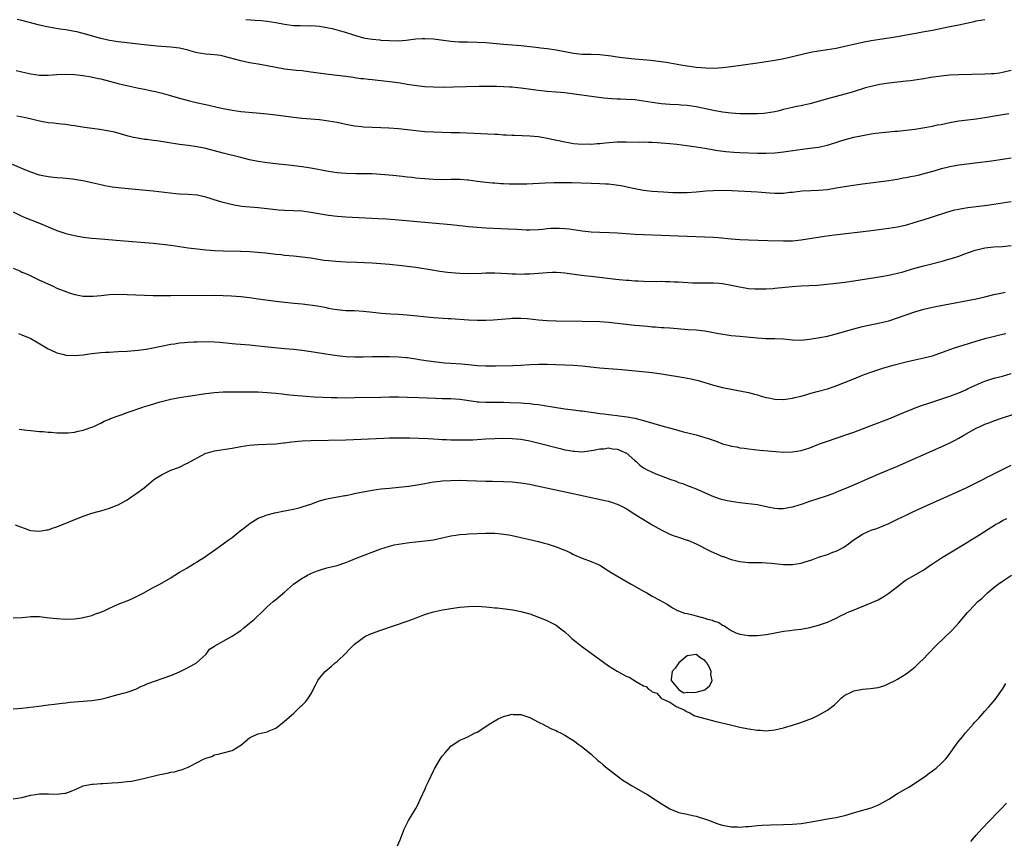
# Model space of a CAD drawing. Units: inches. Extents: x 2547000 to 2550000, y 1557000 to 1560000.
# Drawn here: x 2548334 to 2548559, y 1558002 to 1558190 of the extents above; entities that cross this region are included whole.
import ezdxf

# ---------------------------------------------------------------- set-up
doc = ezdxf.new("R2010")
doc.units = ezdxf.units.IN
doc.header["$MEASUREMENT"] = 0
doc.layers.add('LD25471557_10ft', color=53, linetype='Continuous')

msp = doc.modelspace()

# ---------------------------------------------------------------- linework, layer by layer
at = {"layer": 'LD25471557_10ft'}
for points, elevation in [([(2548561, 1558178.26), (2548559, 1558177.81), (2548558.3, 1558177.7), (2548557, 1558177.52), (2548556.52, 1558177.48), (2548555, 1558177.4), (2548549, 1558177.27), (2548547, 1558177.18), (2548545, 1558177), (2548542.66, 1558176.66), (2548541, 1558176.38), (2548539, 1558176.08), (2548537.95, 1558175.95), (2548537, 1558175.82), (2548533, 1558175.4), (2548531, 1558175.11), (2548529.27, 1558174.73), (2548529, 1558174.65), (2548527.71, 1558174.29), (2548524.65, 1558173.35), (2548523, 1558172.86), (2548519, 1558171.83), (2548515, 1558170.66), (2548513.64, 1558170.36), (2548513, 1558170.21), (2548511.97, 1558170.03), (2548511, 1558169.84), (2548509, 1558169.37), (2548507.64, 1558169), (2548507, 1558168.84), (2548505, 1558168.5), (2548504.48, 1558168.48), (2548503, 1558168.37), (2548502.39, 1558168.39), (2548501, 1558168.37), (2548500.4, 1558168.4), (2548499, 1558168.41), (2548497, 1558168.53), (2548495, 1558168.79), (2548493, 1558169.16), (2548489, 1558169.96), (2548487, 1558170.27), (2548485.63, 1558170.37), (2548485, 1558170.43), (2548483, 1558170.51), (2548481, 1558170.67), (2548479, 1558170.96), (2548477, 1558171.3), (2548475, 1558171.55), (2548473, 1558171.67), (2548471.7, 1558171.7), (2548471, 1558171.74), (2548469.79, 1558171.79), (2548467.96, 1558171.96), (2548466.18, 1558172.18), (2548459, 1558173.16), (2548457, 1558173.36), (2548455, 1558173.49), (2548453.63, 1558173.63), (2548453, 1558173.67), (2548449, 1558174.23), (2548447, 1558174.43), (2548446.45, 1558174.45), (2548445, 1558174.55), (2548443.39, 1558174.61), (2548441.38, 1558174.62), (2548439.41, 1558174.59), (2548433.56, 1558174.44), (2548431.59, 1558174.41), (2548429, 1558174.44), (2548427, 1558174.56), (2548425.23, 1558174.77), (2548423, 1558175.11), (2548421.38, 1558175.38), (2548419.63, 1558175.63), (2548417, 1558175.93), (2548415, 1558176.13), (2548414.2, 1558176.2), (2548413, 1558176.35), (2548412.39, 1558176.39), (2548411, 1558176.62), (2548410.64, 1558176.64), (2548409, 1558176.9), (2548405, 1558177.39), (2548401, 1558177.92), (2548399, 1558178.16), (2548397.72, 1558178.28), (2548395, 1558178.58), (2548393, 1558178.92), (2548391, 1558179.33), (2548389, 1558179.71), (2548387, 1558180.06), (2548385, 1558180.47), (2548381, 1558181.58), (2548380.33, 1558181.67), (2548379, 1558181.87), (2548378.09, 1558181.91), (2548377, 1558182), (2548375, 1558182.32), (2548374.45, 1558182.45), (2548373, 1558182.92), (2548371, 1558183.36), (2548369, 1558183.58), (2548365.84, 1558183.84), (2548362.21, 1558184.21), (2548359, 1558184.58), (2548357, 1558184.83), (2548355, 1558185.15), (2548353, 1558185.6), (2548349, 1558186.72), (2548347.57, 1558187.07), (2548347, 1558187.21), (2548345, 1558187.56), (2548343.71, 1558187.71), (2548341.98, 1558187.98), (2548340.31, 1558188.31), (2548338.72, 1558188.72), (2548336.74, 1558189.26), (2548335, 1558189.7), (2548333.94, 1558189.94)], 7900), ([(2548386.11, 1558189.89), (2548388.27, 1558189.73), (2548389.69, 1558189.69), (2548391, 1558189.56), (2548393, 1558189.24), (2548395, 1558188.84), (2548397, 1558188.58), (2548398.53, 1558188.53), (2548400.51, 1558188.51), (2548401, 1558188.52), (2548403, 1558188.37), (2548405, 1558188.05), (2548405.86, 1558187.86), (2548407.44, 1558187.44), (2548408.62, 1558187.07), (2548411, 1558186.33), (2548413, 1558185.75), (2548414.5, 1558185.5), (2548415, 1558185.39), (2548416.75, 1558185.25), (2548417, 1558185.21), (2548419, 1558185.1), (2548420.92, 1558185.08), (2548422.78, 1558185.22), (2548425, 1558185.49), (2548426.43, 1558185.57), (2548427, 1558185.58), (2548429, 1558185.47), (2548433, 1558184.98), (2548434.84, 1558184.84), (2548436.79, 1558184.79), (2548439, 1558184.75), (2548441, 1558184.64), (2548445, 1558184.28), (2548449, 1558183.99), (2548451, 1558183.79), (2548451.69, 1558183.69), (2548453, 1558183.55), (2548453.47, 1558183.47), (2548455, 1558183.3), (2548457.02, 1558182.98), (2548461, 1558182.22), (2548463, 1558182.02), (2548465, 1558181.99), (2548467, 1558181.93), (2548469, 1558181.72), (2548469.64, 1558181.64), (2548471, 1558181.43), (2548472.81, 1558181.19), (2548475, 1558180.96), (2548478.63, 1558180.63), (2548480.42, 1558180.42), (2548482.15, 1558180.15), (2548483.84, 1558179.84), (2548485.54, 1558179.54), (2548487, 1558179.33), (2548489, 1558179.07), (2548491.14, 1558178.86), (2548493.18, 1558178.82), (2548495.05, 1558178.95), (2548497, 1558179.19), (2548503, 1558180.03), (2548505, 1558180.32), (2548507, 1558180.65), (2548509.03, 1558181.03), (2548511, 1558181.47), (2548513.84, 1558182.16), (2548515.49, 1558182.51), (2548517, 1558182.78), (2548519, 1558183.06), (2548521, 1558183.37), (2548523, 1558183.81), (2548525, 1558184.31), (2548527, 1558184.75), (2548529, 1558185.12), (2548531, 1558185.45), (2548535, 1558186.05), (2548537, 1558186.38), (2548539.22, 1558186.78), (2548540.75, 1558187.07), (2548543, 1558187.5), (2548547, 1558188.3), (2548549, 1558188.71), (2548552.51, 1558189.49), (2548553, 1558189.59), (2548555, 1558189.89)], 7890), ([(2548333.71, 1558178.29), (2548335, 1558177.95), (2548337, 1558177.51), (2548339, 1558177.24), (2548341, 1558177.22), (2548343, 1558177.35), (2548345, 1558177.44), (2548347, 1558177.35), (2548348.89, 1558177.11), (2548350.8, 1558176.8), (2548352.48, 1558176.48), (2548353, 1558176.37), (2548357, 1558175.31), (2548358.28, 1558175), (2548361.73, 1558174.27), (2548363, 1558174.01), (2548364.27, 1558173.73), (2548365.5, 1558173.5), (2548367, 1558173.11), (2548368.65, 1558172.65), (2548371, 1558171.94), (2548373, 1558171.42), (2548374.78, 1558171), (2548377, 1558170.51), (2548380.25, 1558169.75), (2548381, 1558169.59), (2548383, 1558169.19), (2548385, 1558168.92), (2548388.6, 1558168.6), (2548391, 1558168.35), (2548393, 1558168.12), (2548397, 1558167.61), (2548399, 1558167.41), (2548403, 1558167.05), (2548405, 1558166.8), (2548407, 1558166.46), (2548409, 1558166.04), (2548411, 1558165.65), (2548412.55, 1558165.45), (2548413, 1558165.4), (2548415, 1558165.32), (2548417, 1558165.28), (2548418.82, 1558165.18), (2548421, 1558165), (2548423, 1558164.82), (2548427, 1558164.38), (2548429, 1558164.25), (2548433, 1558164.15), (2548435, 1558164.09), (2548443, 1558163.72), (2548443.7, 1558163.7), (2548445, 1558163.62), (2548445.62, 1558163.62), (2548447, 1558163.54), (2548447.54, 1558163.54), (2548451, 1558163.36), (2548453, 1558163.17), (2548455, 1558162.83), (2548459, 1558161.96), (2548460.26, 1558161.74), (2548461, 1558161.63), (2548463, 1558161.48), (2548464.51, 1558161.49), (2548465, 1558161.48), (2548466.4, 1558161.6), (2548467, 1558161.62), (2548468.24, 1558161.76), (2548470.09, 1558161.91), (2548471, 1558161.96), (2548472.01, 1558161.99), (2548473, 1558162), (2548476.06, 1558161.94), (2548477, 1558161.95), (2548478.1, 1558161.9), (2548479, 1558161.91), (2548480.18, 1558161.82), (2548481, 1558161.79), (2548483, 1558161.6), (2548484.57, 1558161.43), (2548486.88, 1558161.12), (2548489, 1558160.82), (2548491, 1558160.51), (2548494, 1558160), (2548495.77, 1558159.77), (2548497.62, 1558159.62), (2548499, 1558159.54), (2548503, 1558159.41), (2548505, 1558159.39), (2548507, 1558159.47), (2548509, 1558159.69), (2548512.17, 1558160.17), (2548514.47, 1558160.47), (2548515, 1558160.52), (2548517, 1558160.77), (2548519, 1558161.24), (2548521.83, 1558162.17), (2548523.37, 1558162.63), (2548525, 1558163.03), (2548527, 1558163.44), (2548529, 1558163.81), (2548529.95, 1558163.95), (2548532.22, 1558164.22), (2548533, 1558164.27), (2548534.4, 1558164.4), (2548535, 1558164.44), (2548537, 1558164.63), (2548539, 1558164.87), (2548540.82, 1558165.18), (2548541.22, 1558165.22), (2548543, 1558165.58), (2548544.16, 1558165.84), (2548545, 1558165.98), (2548547, 1558166.39), (2548549, 1558166.76), (2548551, 1558167.04), (2548553, 1558167.27), (2548555, 1558167.55), (2548558.06, 1558168.06), (2548559, 1558168.23), (2548560.44, 1558168.44)], 7910), ([(2548561, 1558158.26), (2548556.45, 1558157.55), (2548549, 1558156.63), (2548547, 1558156.3), (2548546.04, 1558156.04), (2548545, 1558155.83), (2548543.3, 1558155.3), (2548543, 1558155.22), (2548541, 1558154.64), (2548539.67, 1558154.33), (2548539, 1558154.16), (2548538.01, 1558153.99), (2548537, 1558153.76), (2548536.33, 1558153.67), (2548535, 1558153.41), (2548533, 1558153.1), (2548527, 1558152.34), (2548523.89, 1558151.89), (2548521.49, 1558151.49), (2548521, 1558151.39), (2548519, 1558151.06), (2548517, 1558150.87), (2548515.18, 1558150.82), (2548513.27, 1558150.73), (2548511, 1558150.44), (2548510.38, 1558150.38), (2548509, 1558150.2), (2548507.83, 1558150.17), (2548507, 1558150.18), (2548505.75, 1558150.25), (2548503, 1558150.46), (2548497.19, 1558150.81), (2548495, 1558150.87), (2548493, 1558150.82), (2548491.31, 1558150.69), (2548489, 1558150.48), (2548487, 1558150.34), (2548486.35, 1558150.35), (2548485, 1558150.31), (2548483.66, 1558150.34), (2548481.54, 1558150.46), (2548479, 1558150.66), (2548477, 1558150.89), (2548475, 1558151.25), (2548473.57, 1558151.57), (2548471.91, 1558151.91), (2548470.17, 1558152.17), (2548469, 1558152.28), (2548468.32, 1558152.32), (2548467, 1558152.4), (2548465, 1558152.47), (2548460.61, 1558152.61), (2548458.63, 1558152.63), (2548456.61, 1558152.61), (2548454.53, 1558152.53), (2548450.34, 1558152.34), (2548449, 1558152.3), (2548448.28, 1558152.28), (2548446.3, 1558152.3), (2548445, 1558152.38), (2548444.39, 1558152.39), (2548443, 1558152.51), (2548442.53, 1558152.54), (2548441, 1558152.67), (2548439, 1558152.9), (2548437, 1558153.2), (2548436.8, 1558153.2), (2548435, 1558153.37), (2548434.64, 1558153.36), (2548433, 1558153.38), (2548431, 1558153.34), (2548429, 1558153.39), (2548427, 1558153.52), (2548425, 1558153.72), (2548424.17, 1558153.83), (2548423, 1558153.94), (2548421.92, 1558154.08), (2548419.69, 1558154.31), (2548417, 1558154.54), (2548415, 1558154.66), (2548413, 1558154.7), (2548411.3, 1558154.7), (2548409, 1558154.75), (2548407, 1558154.9), (2548405, 1558155.19), (2548401, 1558155.94), (2548399, 1558156.26), (2548396.56, 1558156.56), (2548393, 1558156.95), (2548391, 1558157.19), (2548389, 1558157.49), (2548387, 1558157.88), (2548385, 1558158.37), (2548381, 1558159.38), (2548377, 1558160.47), (2548375, 1558160.85), (2548373, 1558161.11), (2548371, 1558161.4), (2548368.15, 1558161.85), (2548365.81, 1558162.19), (2548365, 1558162.28), (2548363.5, 1558162.5), (2548363, 1558162.55), (2548361, 1558162.89), (2548360.51, 1558163), (2548359.3, 1558163.3), (2548357.74, 1558163.74), (2548357, 1558163.93), (2548356.16, 1558164.16), (2548354.51, 1558164.51), (2548352.8, 1558164.8), (2548349.26, 1558165.26), (2548347, 1558165.64), (2548346.27, 1558165.73), (2548345, 1558165.94), (2548343.98, 1558166.02), (2548342.23, 1558166.23), (2548341, 1558166.35), (2548339, 1558166.74), (2548337.18, 1558167.18), (2548335.53, 1558167.53), (2548333.83, 1558167.83)], 7920), ([(2548561, 1558148.29), (2548559, 1558147.95), (2548557, 1558147.66), (2548555.46, 1558147.46), (2548551.07, 1558146.93), (2548549.36, 1558146.64), (2548547.73, 1558146.27), (2548546.18, 1558145.82), (2548542.73, 1558144.73), (2548541, 1558144.2), (2548539, 1558143.55), (2548537.05, 1558142.95), (2548535.42, 1558142.58), (2548535, 1558142.49), (2548533, 1558142.18), (2548528.44, 1558141.56), (2548520.65, 1558140.65), (2548518.33, 1558140.33), (2548513, 1558139.5), (2548511, 1558139.3), (2548509, 1558139.27), (2548505.4, 1558139.4), (2548501, 1558139.53), (2548499, 1558139.63), (2548497, 1558139.76), (2548494.03, 1558140.03), (2548493, 1558140.14), (2548491, 1558140.25), (2548487, 1558140.35), (2548483, 1558140.54), (2548481, 1558140.62), (2548477, 1558140.74), (2548475, 1558140.82), (2548473, 1558140.95), (2548471, 1558141.1), (2548469.2, 1558141.2), (2548467, 1558141.25), (2548465, 1558141.35), (2548463, 1558141.59), (2548461, 1558141.89), (2548459.99, 1558142.01), (2548459, 1558142.12), (2548457.82, 1558142.18), (2548457, 1558142.19), (2548455.84, 1558142.16), (2548455, 1558142.1), (2548453.99, 1558141.99), (2548453, 1558141.92), (2548451, 1558141.83), (2548450.16, 1558141.84), (2548448.07, 1558141.93), (2548446.07, 1558142.07), (2548441, 1558142.28), (2548439, 1558142.4), (2548437, 1558142.58), (2548435, 1558142.8), (2548433.01, 1558143.01), (2548420.17, 1558144.17), (2548418.3, 1558144.3), (2548416.41, 1558144.41), (2548409, 1558144.75), (2548407, 1558144.91), (2548405, 1558145.18), (2548401, 1558145.87), (2548399.99, 1558146.01), (2548399, 1558146.13), (2548397, 1558146.23), (2548395, 1558146.29), (2548393.6, 1558146.4), (2548393, 1558146.46), (2548391, 1558146.7), (2548389, 1558146.92), (2548387.07, 1558147.07), (2548385.24, 1558147.24), (2548383.5, 1558147.5), (2548381.87, 1558147.87), (2548380.32, 1558148.32), (2548378.26, 1558149), (2548377, 1558149.36), (2548375, 1558149.77), (2548373, 1558149.95), (2548371, 1558150.07), (2548370.14, 1558150.14), (2548367.56, 1558150.44), (2548365, 1558150.71), (2548359.23, 1558151.23), (2548357, 1558151.46), (2548355.64, 1558151.64), (2548353.95, 1558151.95), (2548353, 1558152.18), (2548352.3, 1558152.3), (2548351, 1558152.64), (2548350.67, 1558152.67), (2548348.94, 1558153.06), (2548346.56, 1558153.44), (2548345, 1558153.62), (2548344.34, 1558153.66), (2548343, 1558153.78), (2548342.17, 1558153.83), (2548341, 1558153.98), (2548339.8, 1558154.2), (2548339, 1558154.41), (2548337, 1558155.04), (2548335, 1558155.86), (2548332.84, 1558156.84)], 7930), ([(2548333, 1558145.99), (2548335, 1558145.02), (2548336.42, 1558144.42), (2548337, 1558144.16), (2548337.85, 1558143.85), (2548339.96, 1558143), (2548341, 1558142.57), (2548342.09, 1558142.09), (2548343, 1558141.75), (2548345, 1558141.08), (2548347, 1558140.56), (2548349, 1558140.21), (2548351, 1558140.02), (2548353, 1558139.87), (2548357.47, 1558139.47), (2548365, 1558138.83), (2548367, 1558138.62), (2548369, 1558138.37), (2548373, 1558137.8), (2548375, 1558137.54), (2548377, 1558137.32), (2548379, 1558137.16), (2548381, 1558137.09), (2548385, 1558137.02), (2548387, 1558136.92), (2548388.78, 1558136.78), (2548390.62, 1558136.62), (2548392.44, 1558136.44), (2548393, 1558136.37), (2548394.24, 1558136.24), (2548395, 1558136.14), (2548397, 1558135.95), (2548399, 1558135.74), (2548401, 1558135.46), (2548403.13, 1558135.13), (2548404.07, 1558135), (2548405, 1558134.88), (2548406.72, 1558134.72), (2548409, 1558134.59), (2548411.49, 1558134.51), (2548415, 1558134.37), (2548417, 1558134.23), (2548419, 1558134.05), (2548421.75, 1558133.75), (2548423, 1558133.59), (2548425, 1558133.33), (2548428.73, 1558132.73), (2548430.47, 1558132.47), (2548432.25, 1558132.25), (2548434.07, 1558132.07), (2548435, 1558132), (2548437, 1558131.94), (2548440.01, 1558132.01), (2548441, 1558132.06), (2548442.05, 1558132.05), (2548443, 1558132.08), (2548445.93, 1558131.93), (2548447, 1558131.83), (2548447.84, 1558131.84), (2548449, 1558131.79), (2548449.84, 1558131.84), (2548451, 1558131.87), (2548455, 1558132.15), (2548456.19, 1558132.19), (2548457, 1558132.2), (2548458.13, 1558132.13), (2548459, 1558132.05), (2548461.67, 1558131.67), (2548463.46, 1558131.46), (2548465, 1558131.3), (2548470.64, 1558130.64), (2548473, 1558130.4), (2548473.64, 1558130.36), (2548475, 1558130.24), (2548475.79, 1558130.21), (2548477, 1558130.15), (2548479.88, 1558130.12), (2548481, 1558130.14), (2548481.91, 1558130.09), (2548483, 1558130.11), (2548483.97, 1558130.03), (2548485, 1558130.02), (2548486.07, 1558129.93), (2548488.18, 1558129.82), (2548489, 1558129.8), (2548489.82, 1558129.82), (2548493, 1558129.82), (2548494.29, 1558129.71), (2548495, 1558129.64), (2548496.64, 1558129.36), (2548498.89, 1558128.89), (2548500.58, 1558128.58), (2548501, 1558128.53), (2548502.42, 1558128.42), (2548503, 1558128.4), (2548504.41, 1558128.41), (2548505, 1558128.43), (2548506.53, 1558128.53), (2548507, 1558128.57), (2548510.97, 1558128.97), (2548513, 1558129.09), (2548514.84, 1558129.16), (2548516.71, 1558129.29), (2548521, 1558129.72), (2548523, 1558129.95), (2548525, 1558130.23), (2548531.25, 1558131.25), (2548533, 1558131.55), (2548533.68, 1558131.68), (2548535, 1558131.96), (2548536.31, 1558132.31), (2548537, 1558132.5), (2548539, 1558133.1), (2548541, 1558133.68), (2548541.93, 1558133.93), (2548545.23, 1558134.77), (2548547, 1558135.24), (2548547.37, 1558135.37), (2548549, 1558135.87), (2548550.42, 1558136.42), (2548552.76, 1558137.24), (2548554.36, 1558137.64), (2548555, 1558137.76), (2548557, 1558138), (2548559, 1558138.12), (2548561, 1558138.32)], 7940), ([(2548333, 1558133.11), (2548334.5, 1558132.5), (2548335, 1558132.26), (2548335.9, 1558131.9), (2548337, 1558131.36), (2548339, 1558130.42), (2548342.13, 1558129), (2548343, 1558128.59), (2548345, 1558127.77), (2548345.57, 1558127.57), (2548347.09, 1558127.09), (2548349, 1558126.76), (2548350.73, 1558126.73), (2548351.24, 1558126.76), (2548353.09, 1558126.91), (2548355, 1558127.09), (2548357, 1558127.18), (2548359, 1558127.16), (2548365, 1558126.93), (2548366.9, 1558126.9), (2548369, 1558126.89), (2548379, 1558126.94), (2548381, 1558126.92), (2548382.84, 1558126.84), (2548385, 1558126.65), (2548387, 1558126.43), (2548389, 1558126.17), (2548393, 1558125.62), (2548395, 1558125.37), (2548397.15, 1558125.15), (2548398.98, 1558124.98), (2548400.78, 1558124.78), (2548402.52, 1558124.52), (2548404.2, 1558124.2), (2548405, 1558124.02), (2548405.87, 1558123.87), (2548407, 1558123.66), (2548409, 1558123.5), (2548409.48, 1558123.48), (2548411, 1558123.45), (2548413, 1558123.34), (2548415.12, 1558123.12), (2548417.12, 1558122.88), (2548419.29, 1558122.71), (2548421, 1558122.61), (2548423, 1558122.46), (2548429, 1558121.88), (2548432.34, 1558121.66), (2548433, 1558121.63), (2548437, 1558121.33), (2548439, 1558121.27), (2548441, 1558121.29), (2548442.65, 1558121.35), (2548444.51, 1558121.49), (2548446.34, 1558121.66), (2548447, 1558121.7), (2548448.27, 1558121.73), (2548449, 1558121.71), (2548450.38, 1558121.62), (2548453, 1558121.37), (2548455, 1558121.22), (2548457, 1558121.13), (2548463, 1558121), (2548467, 1558120.96), (2548469, 1558120.82), (2548473, 1558120.36), (2548474.23, 1558120.23), (2548475, 1558120.14), (2548476.06, 1558120.05), (2548477, 1558119.94), (2548477.89, 1558119.89), (2548479, 1558119.76), (2548479.74, 1558119.74), (2548481, 1558119.62), (2548481.6, 1558119.6), (2548483, 1558119.5), (2548487.16, 1558119.16), (2548489, 1558119.04), (2548491, 1558118.81), (2548493, 1558118.46), (2548494.22, 1558118.22), (2548497, 1558117.79), (2548499, 1558117.58), (2548500.57, 1558117.43), (2548501.39, 1558117.39), (2548503, 1558117.23), (2548504.89, 1558117.11), (2548507, 1558117.06), (2548508.98, 1558116.98), (2548511, 1558116.79), (2548513, 1558116.72), (2548514.91, 1558116.91), (2548517.3, 1558117.3), (2548519, 1558117.63), (2548521, 1558118.13), (2548525, 1558119.3), (2548527, 1558119.82), (2548531, 1558120.64), (2548533, 1558121.14), (2548535, 1558121.77), (2548539, 1558123.18), (2548541, 1558123.76), (2548543, 1558124.22), (2548544.54, 1558124.54), (2548547, 1558125.01), (2548551, 1558125.73), (2548553, 1558126.12), (2548555, 1558126.6), (2548557, 1558127.11), (2548559, 1558127.53), (2548559.63, 1558127.63)], 7950), ([(2548334.21, 1558118.21), (2548335, 1558117.95), (2548337, 1558117.07), (2548338.31, 1558116.31), (2548341, 1558114.68), (2548341.55, 1558114.45), (2548343, 1558113.78), (2548344.6, 1558113.4), (2548345, 1558113.28), (2548347, 1558113.16), (2548349, 1558113.37), (2548350.42, 1558113.58), (2548351, 1558113.68), (2548353, 1558113.88), (2548354.05, 1558113.95), (2548355, 1558113.98), (2548355.95, 1558114.05), (2548357, 1558114.09), (2548359, 1558114.22), (2548361.56, 1558114.44), (2548363.36, 1558114.64), (2548365, 1558114.91), (2548369, 1558115.75), (2548369.85, 1558115.85), (2548371, 1558116.05), (2548372.13, 1558116.13), (2548373, 1558116.23), (2548374.28, 1558116.28), (2548375, 1558116.33), (2548377, 1558116.38), (2548379, 1558116.34), (2548380.23, 1558116.23), (2548383, 1558115.92), (2548383.85, 1558115.85), (2548387, 1558115.62), (2548391.18, 1558115.18), (2548395, 1558114.83), (2548397, 1558114.62), (2548399, 1558114.38), (2548402.03, 1558113.97), (2548404.39, 1558113.61), (2548407, 1558113.2), (2548409, 1558112.97), (2548411, 1558112.89), (2548412.92, 1558112.92), (2548415, 1558112.98), (2548417, 1558113), (2548419, 1558113), (2548421, 1558112.92), (2548422.75, 1558112.75), (2548423, 1558112.74), (2548424.51, 1558112.51), (2548425, 1558112.46), (2548426.24, 1558112.24), (2548429, 1558111.79), (2548431, 1558111.57), (2548431.53, 1558111.53), (2548433, 1558111.47), (2548435.32, 1558111.32), (2548437, 1558111.12), (2548439.1, 1558110.9), (2548441, 1558110.81), (2548443.19, 1558110.81), (2548447.12, 1558110.88), (2548449, 1558110.98), (2548451, 1558111.14), (2548453, 1558111.25), (2548453.24, 1558111.24), (2548455, 1558111.25), (2548461.01, 1558111.01), (2548462.87, 1558110.87), (2548467, 1558110.38), (2548472.02, 1558109.98), (2548477.47, 1558109.47), (2548479, 1558109.29), (2548481.1, 1558109), (2548486.2, 1558108.2), (2548487.86, 1558107.86), (2548489.46, 1558107.46), (2548491.02, 1558107.02), (2548493, 1558106.43), (2548495, 1558105.89), (2548497, 1558105.47), (2548499, 1558105.15), (2548501, 1558104.74), (2548502.33, 1558104.33), (2548503, 1558104.18), (2548503.89, 1558103.89), (2548505, 1558103.63), (2548505.52, 1558103.52), (2548507, 1558103.25), (2548509, 1558103.16), (2548511, 1558103.42), (2548511.59, 1558103.59), (2548513, 1558103.92), (2548514.32, 1558104.32), (2548515, 1558104.5), (2548516.69, 1558105), (2548519, 1558105.62), (2548521, 1558106.26), (2548521.54, 1558106.46), (2548522.92, 1558107), (2548525, 1558107.9), (2548527, 1558108.68), (2548527.85, 1558109), (2548528.69, 1558109.31), (2548529.6, 1558109.6), (2548531.68, 1558110.32), (2548534.06, 1558111), (2548537, 1558111.78), (2548537.98, 1558111.98), (2548539, 1558112.23), (2548541, 1558112.63), (2548543, 1558113.14), (2548547, 1558114.59), (2548548.25, 1558115), (2548553, 1558116.49), (2548554.93, 1558117.07), (2548556.53, 1558117.47), (2548559, 1558118.04), (2548559.76, 1558118.24)], 7960), ([(2548334.36, 1558096.36), (2548336.12, 1558096.13), (2548337, 1558096.03), (2548339, 1558095.86), (2548339.83, 1558095.83), (2548341, 1558095.7), (2548341.68, 1558095.68), (2548343, 1558095.54), (2548345, 1558095.5), (2548345.54, 1558095.54), (2548347, 1558095.7), (2548347.88, 1558095.88), (2548349, 1558096.13), (2548351, 1558096.8), (2548351.44, 1558097), (2548352.49, 1558097.51), (2548353, 1558097.74), (2548353.82, 1558098.18), (2548355, 1558098.66), (2548355.22, 1558098.78), (2548357, 1558099.43), (2548357.64, 1558099.64), (2548359, 1558100.16), (2548362.61, 1558101.39), (2548363, 1558101.51), (2548364.11, 1558101.89), (2548366.6, 1558102.6), (2548367.21, 1558102.79), (2548369, 1558103.22), (2548371, 1558103.61), (2548373, 1558103.94), (2548377, 1558104.53), (2548379, 1558104.76), (2548381, 1558104.86), (2548384.88, 1558104.88), (2548387, 1558104.91), (2548389, 1558104.89), (2548391, 1558104.77), (2548393, 1558104.58), (2548394.41, 1558104.41), (2548395, 1558104.36), (2548396.21, 1558104.21), (2548397, 1558104.15), (2548398.03, 1558104.03), (2548399, 1558103.97), (2548399.88, 1558103.88), (2548401.77, 1558103.77), (2548405.62, 1558103.62), (2548407, 1558103.58), (2548409, 1558103.55), (2548411, 1558103.57), (2548417, 1558103.7), (2548419, 1558103.73), (2548421, 1558103.72), (2548423, 1558103.69), (2548425.63, 1558103.63), (2548429.47, 1558103.47), (2548431, 1558103.4), (2548431.4, 1558103.4), (2548433, 1558103.34), (2548435, 1558103.21), (2548438.67, 1558102.67), (2548439, 1558102.65), (2548439.36, 1558102.64), (2548441, 1558102.56), (2548443.46, 1558102.54), (2548445, 1558102.51), (2548446.46, 1558102.46), (2548449, 1558102.35), (2548449.71, 1558102.29), (2548451, 1558102.21), (2548451.91, 1558102.09), (2548453, 1558101.97), (2548453.86, 1558101.86), (2548456.63, 1558101.37), (2548459, 1558101.02), (2548461, 1558100.79), (2548462.58, 1558100.58), (2548463, 1558100.54), (2548465, 1558100.26), (2548466.12, 1558100.12), (2548467, 1558099.97), (2548467.89, 1558099.89), (2548469, 1558099.69), (2548469.67, 1558099.67), (2548471, 1558099.46), (2548471.45, 1558099.45), (2548473.22, 1558099.22), (2548475, 1558098.9), (2548477, 1558098.38), (2548481.73, 1558097), (2548484.28, 1558096.28), (2548485.85, 1558095.85), (2548489, 1558095.06), (2548491, 1558094.5), (2548491.79, 1558094.21), (2548493.6, 1558093.6), (2548495, 1558093.05), (2548496.62, 1558092.62), (2548497, 1558092.5), (2548498.3, 1558092.3), (2548499, 1558092.13), (2548500.02, 1558092.02), (2548501, 1558091.85), (2548503.56, 1558091.56), (2548507.25, 1558091.25), (2548509, 1558091.15), (2548511, 1558091.17), (2548513, 1558091.48), (2548515, 1558092.13), (2548517.18, 1558093), (2548519, 1558093.65), (2548523, 1558094.97), (2548525, 1558095.68), (2548527, 1558096.42), (2548529, 1558097.18), (2548533, 1558098.75), (2548537, 1558100.39), (2548540.29, 1558101.71), (2548542.4, 1558102.4), (2548543.28, 1558102.72), (2548545.39, 1558103.39), (2548547, 1558103.94), (2548549, 1558104.68), (2548550.61, 1558105.39), (2548551, 1558105.55), (2548551.98, 1558106.02), (2548553.35, 1558106.65), (2548554.17, 1558107), (2548555, 1558107.34), (2548557, 1558107.98), (2548559, 1558108.5), (2548560.95, 1558109.05)], 7970), ([(2548333.48, 1558074.52), (2548336.69, 1558073.31), (2548337, 1558073.23), (2548339, 1558073.05), (2548340.64, 1558073.36), (2548341, 1558073.41), (2548342.18, 1558073.82), (2548343, 1558074.08), (2548349, 1558076.51), (2548351, 1558077.19), (2548352.4, 1558077.6), (2548353, 1558077.74), (2548355, 1558078.32), (2548356.74, 1558079), (2548357, 1558079.11), (2548359, 1558080.27), (2548360.14, 1558081), (2548361, 1558081.6), (2548362.9, 1558083), (2548365, 1558084.71), (2548365.38, 1558085), (2548367, 1558086.05), (2548367.64, 1558086.36), (2548369, 1558086.99), (2548371, 1558087.7), (2548372.43, 1558088.43), (2548373, 1558088.69), (2548373.53, 1558089), (2548374.48, 1558089.52), (2548375, 1558089.82), (2548377, 1558090.86), (2548377.38, 1558091), (2548379, 1558091.44), (2548383, 1558092.04), (2548385, 1558092.41), (2548387, 1558092.72), (2548389, 1558092.85), (2548390.91, 1558092.91), (2548393, 1558093.04), (2548394.75, 1558093.25), (2548395, 1558093.26), (2548396.54, 1558093.46), (2548399, 1558093.67), (2548401, 1558093.75), (2548409, 1558093.97), (2548417.65, 1558094.35), (2548419, 1558094.39), (2548421, 1558094.42), (2548423.59, 1558094.41), (2548425.65, 1558094.35), (2548427.76, 1558094.24), (2548430.08, 1558094.08), (2548431, 1558094.04), (2548432, 1558094), (2548433, 1558093.94), (2548434.06, 1558093.94), (2548435, 1558093.9), (2548436.07, 1558093.93), (2548437, 1558093.92), (2548437.97, 1558093.97), (2548441, 1558094.19), (2548443, 1558094.27), (2548445, 1558094.3), (2548447, 1558094.27), (2548449, 1558094.09), (2548451, 1558093.7), (2548453.16, 1558093.16), (2548457, 1558092.16), (2548457.95, 1558091.95), (2548459, 1558091.68), (2548459.6, 1558091.61), (2548461, 1558091.32), (2548461.32, 1558091.32), (2548463, 1558091.21), (2548465, 1558091.47), (2548465.56, 1558091.56), (2548467, 1558091.87), (2548467.91, 1558091.91), (2548469, 1558092.08), (2548469.9, 1558091.9), (2548471, 1558091.83), (2548471.57, 1558091.57), (2548472.88, 1558091), (2548473, 1558090.93), (2548475, 1558089.22), (2548475.3, 1558089), (2548476.16, 1558088.16), (2548477, 1558087.52), (2548478, 1558087), (2548478.67, 1558086.67), (2548479.83, 1558086.17), (2548481, 1558085.73), (2548483, 1558084.96), (2548484.47, 1558084.47), (2548485, 1558084.23), (2548485.95, 1558083.95), (2548487, 1558083.52), (2548487.39, 1558083.39), (2548489, 1558082.76), (2548492.98, 1558080.98), (2548494.49, 1558080.49), (2548496.09, 1558080.09), (2548497, 1558079.9), (2548499, 1558079.59), (2548501, 1558079.41), (2548503, 1558079.15), (2548505.37, 1558078.63), (2548507, 1558078.32), (2548507.72, 1558078.28), (2548509, 1558078.26), (2548510.53, 1558078.53), (2548511, 1558078.6), (2548511.31, 1558078.69), (2548513.33, 1558079.33), (2548515, 1558079.92), (2548518.83, 1558081.17), (2548520.3, 1558081.7), (2548521.72, 1558082.28), (2548523.42, 1558083), (2548525, 1558083.64), (2548526.1, 1558084.1), (2548528.14, 1558085), (2548531, 1558086.22), (2548535, 1558087.96), (2548545, 1558092.33), (2548546.82, 1558093.18), (2548548.15, 1558093.85), (2548549, 1558094.33), (2548550.14, 1558095), (2548553, 1558096.57), (2548553.87, 1558097), (2548555, 1558097.51), (2548556.08, 1558097.92), (2548557, 1558098.28), (2548559, 1558098.97), (2548563, 1558100.25)], 7980), ([(2548333, 1558053.27), (2548335, 1558053.38), (2548336.46, 1558053.54), (2548337, 1558053.57), (2548338.42, 1558053.58), (2548339, 1558053.56), (2548340.6, 1558053.4), (2548341.3, 1558053.3), (2548343, 1558053.11), (2548345, 1558052.99), (2548347, 1558053.05), (2548348.72, 1558053.28), (2548349, 1558053.33), (2548351, 1558053.86), (2548351.82, 1558054.18), (2548353, 1558054.61), (2548353.92, 1558055), (2548355, 1558055.5), (2548355.87, 1558055.87), (2548357, 1558056.39), (2548359, 1558057.2), (2548360.26, 1558057.74), (2548361.63, 1558058.37), (2548362.86, 1558059), (2548365, 1558060.22), (2548366.48, 1558061), (2548369, 1558062.41), (2548369.35, 1558062.65), (2548369.96, 1558063), (2548371, 1558063.7), (2548372.65, 1558064.65), (2548373, 1558064.87), (2548373.25, 1558065), (2548374.32, 1558065.68), (2548375, 1558066.06), (2548375.57, 1558066.43), (2548376.49, 1558067), (2548379.27, 1558069), (2548381, 1558070.2), (2548382.08, 1558071), (2548383, 1558071.66), (2548384.88, 1558073.12), (2548385.99, 1558074.01), (2548387.12, 1558074.88), (2548389, 1558076.02), (2548390.63, 1558076.63), (2548391, 1558076.79), (2548392.77, 1558077.23), (2548395, 1558077.69), (2548397, 1558078.13), (2548398.52, 1558078.52), (2548399, 1558078.66), (2548399.25, 1558078.75), (2548401, 1558079.28), (2548403, 1558079.99), (2548404.36, 1558080.36), (2548405, 1558080.56), (2548408.77, 1558081.23), (2548409, 1558081.25), (2548410.44, 1558081.56), (2548411, 1558081.65), (2548412.09, 1558081.91), (2548415, 1558082.44), (2548417, 1558082.73), (2548419, 1558082.93), (2548421.12, 1558083.12), (2548423.38, 1558083.38), (2548425.76, 1558083.76), (2548427, 1558084), (2548428.19, 1558084.19), (2548429, 1558084.35), (2548430.51, 1558084.51), (2548431, 1558084.58), (2548433, 1558084.67), (2548435, 1558084.69), (2548436.67, 1558084.67), (2548441, 1558084.51), (2548442.47, 1558084.47), (2548445, 1558084.45), (2548447, 1558084.35), (2548449, 1558084.13), (2548451, 1558083.78), (2548451.64, 1558083.64), (2548460.16, 1558081.84), (2548463, 1558081.2), (2548463.98, 1558081), (2548465, 1558080.76), (2548466.48, 1558080.48), (2548468.12, 1558080.12), (2548469, 1558079.92), (2548469.68, 1558079.68), (2548471, 1558079.24), (2548471.52, 1558079), (2548473, 1558078.24), (2548475, 1558077), (2548476.22, 1558076.22), (2548477, 1558075.77), (2548479, 1558074.56), (2548481, 1558073.39), (2548483, 1558072.39), (2548484.03, 1558072.03), (2548485, 1558071.7), (2548487, 1558071.06), (2548487.15, 1558071), (2548489, 1558070.18), (2548492.45, 1558068.45), (2548493, 1558068.19), (2548493.85, 1558067.85), (2548495, 1558067.33), (2548495.26, 1558067.26), (2548497, 1558066.62), (2548499, 1558066.14), (2548501, 1558065.94), (2548502.05, 1558065.95), (2548503, 1558065.93), (2548504.07, 1558065.93), (2548505, 1558065.88), (2548506.21, 1558065.79), (2548509, 1558065.49), (2548511, 1558065.46), (2548513, 1558065.78), (2548513.95, 1558066.05), (2548515.46, 1558066.54), (2548517, 1558067.12), (2548519, 1558067.77), (2548520.25, 1558068.25), (2548521, 1558068.51), (2548521.88, 1558069), (2548522.62, 1558069.38), (2548523, 1558069.61), (2548523.82, 1558070.18), (2548524.9, 1558071), (2548527, 1558072.37), (2548528.34, 1558073), (2548529, 1558073.29), (2548530.28, 1558073.72), (2548531.73, 1558074.27), (2548533, 1558074.83), (2548535, 1558075.82), (2548537, 1558076.76), (2548538.54, 1558077.46), (2548541.84, 1558079), (2548549, 1558082.22), (2548551, 1558083.14), (2548553, 1558084.11), (2548557, 1558086.18), (2548559, 1558087.18), (2548561, 1558088.14)], 7990), ([(2548333, 1558032.48), (2548335, 1558032.67), (2548338.85, 1558033.15), (2548341, 1558033.4), (2548342.41, 1558033.59), (2548343, 1558033.64), (2548344.19, 1558033.81), (2548345, 1558033.89), (2548345.99, 1558034.01), (2548347, 1558034.11), (2548351, 1558034.39), (2548353, 1558034.69), (2548354.27, 1558035), (2548355.3, 1558035.3), (2548357, 1558035.76), (2548358.09, 1558036.09), (2548359, 1558036.31), (2548360.98, 1558037.02), (2548362.34, 1558037.66), (2548363, 1558037.93), (2548363.73, 1558038.27), (2548365.73, 1558039), (2548367, 1558039.41), (2548369, 1558040.14), (2548371, 1558040.99), (2548372.36, 1558041.64), (2548373.68, 1558042.32), (2548374.84, 1558043), (2548377.09, 1558045), (2548377.87, 1558046.13), (2548379, 1558046.82), (2548379.09, 1558046.91), (2548383, 1558049.07), (2548384.14, 1558049.86), (2548385, 1558050.43), (2548385.72, 1558051), (2548387, 1558052.05), (2548388.09, 1558053), (2548390.21, 1558055), (2548391, 1558055.77), (2548392.38, 1558057), (2548393, 1558057.47), (2548395, 1558059.13), (2548397.07, 1558061), (2548399, 1558062.34), (2548399.44, 1558062.56), (2548400.24, 1558063), (2548401, 1558063.4), (2548401.71, 1558063.71), (2548403, 1558064.21), (2548404.68, 1558064.68), (2548407, 1558065.22), (2548409, 1558065.91), (2548409.74, 1558066.26), (2548411.55, 1558067), (2548417, 1558069.08), (2548419, 1558069.68), (2548420.05, 1558069.95), (2548423, 1558070.41), (2548423.54, 1558070.46), (2548425, 1558070.65), (2548427, 1558070.85), (2548429, 1558071.13), (2548431, 1558071.57), (2548431.71, 1558071.71), (2548433, 1558072), (2548434.15, 1558072.15), (2548435, 1558072.3), (2548436.41, 1558072.41), (2548437, 1558072.48), (2548439, 1558072.58), (2548441, 1558072.64), (2548442.61, 1558072.61), (2548443, 1558072.6), (2548444.48, 1558072.48), (2548445, 1558072.43), (2548446.24, 1558072.24), (2548447, 1558072.1), (2548449, 1558071.67), (2548451, 1558071.21), (2548453, 1558070.72), (2548454.33, 1558070.33), (2548455, 1558070.16), (2548457, 1558069.5), (2548458.8, 1558068.8), (2548459, 1558068.71), (2548460.21, 1558068.21), (2548461, 1558067.77), (2548461.55, 1558067.55), (2548463, 1558066.89), (2548465, 1558066.19), (2548466.46, 1558065.54), (2548467, 1558065.33), (2548469, 1558064.05), (2548469.61, 1558063.61), (2548470.86, 1558062.86), (2548474.2, 1558061), (2548477, 1558059.37), (2548477.74, 1558059), (2548479, 1558058.24), (2548480.69, 1558057.31), (2548481.29, 1558057), (2548482.38, 1558056.38), (2548483.59, 1558055.59), (2548484.73, 1558055), (2548485, 1558054.91), (2548486.37, 1558054.37), (2548487, 1558054.26), (2548487.96, 1558054.04), (2548489, 1558053.72), (2548491, 1558053.22), (2548491.64, 1558053), (2548492.75, 1558052.75), (2548493, 1558052.62), (2548494.23, 1558052.23), (2548495, 1558051.63), (2548495.47, 1558051.47), (2548496.1, 1558051), (2548497, 1558050.43), (2548498.1, 1558049.9), (2548499, 1558049.55), (2548501, 1558049.24), (2548503, 1558049.29), (2548505, 1558049.52), (2548506.27, 1558049.73), (2548509, 1558050.22), (2548510.41, 1558050.41), (2548511.43, 1558050.57), (2548513, 1558050.74), (2548515, 1558051.08), (2548517, 1558051.61), (2548519, 1558052.33), (2548521, 1558053.23), (2548522.16, 1558053.84), (2548523, 1558054.2), (2548523.52, 1558054.48), (2548524.71, 1558055), (2548529, 1558056.69), (2548530.59, 1558057.41), (2548531, 1558057.62), (2548531.87, 1558058.13), (2548533.07, 1558058.93), (2548535, 1558060.48), (2548536.43, 1558061.57), (2548537, 1558061.96), (2548537.64, 1558062.36), (2548541, 1558064.28), (2548542.63, 1558065.37), (2548543, 1558065.59), (2548545.08, 1558067), (2548547, 1558068.17), (2548551, 1558070.55), (2548551.69, 1558071), (2548553, 1558071.78), (2548557.42, 1558074.58), (2548558.13, 1558075), (2548559, 1558075.49), (2548559.97, 1558075.97)], 8000), ([(2548333, 1558011.93), (2548335, 1558012.3), (2548337, 1558012.83), (2548339, 1558013.13), (2548341.07, 1558013.07), (2548343, 1558012.99), (2548344.78, 1558013.22), (2548345, 1558013.27), (2548346.26, 1558013.74), (2548347.66, 1558014.34), (2548349, 1558014.9), (2548351, 1558015.29), (2548351.34, 1558015.34), (2548353, 1558015.43), (2548353.48, 1558015.48), (2548355.59, 1558015.59), (2548357, 1558015.71), (2548357.74, 1558015.74), (2548359, 1558015.91), (2548360.02, 1558016.02), (2548362.49, 1558016.49), (2548366.51, 1558017.49), (2548367, 1558017.63), (2548368.17, 1558017.83), (2548369, 1558018.04), (2548369.85, 1558018.15), (2548371, 1558018.47), (2548371.43, 1558018.57), (2548373, 1558019.2), (2548373.45, 1558019.45), (2548375, 1558020.25), (2548376.48, 1558021), (2548376.84, 1558021.16), (2548377, 1558021.27), (2548378.34, 1558021.66), (2548379, 1558022.01), (2548379.85, 1558022.15), (2548381, 1558022.46), (2548383, 1558022.97), (2548385, 1558024.2), (2548385.89, 1558025), (2548386.5, 1558025.5), (2548387, 1558025.87), (2548387.74, 1558026.26), (2548389, 1558026.79), (2548391, 1558027.27), (2548391.51, 1558027.51), (2548393, 1558028.13), (2548394.16, 1558029), (2548395, 1558029.66), (2548397, 1558031.47), (2548398.82, 1558033.18), (2548399, 1558033.37), (2548399.83, 1558034.17), (2548400.47, 1558035), (2548401, 1558035.88), (2548402.07, 1558037.93), (2548402.59, 1558039), (2548403, 1558039.52), (2548404.25, 1558041), (2548405.74, 1558042.26), (2548406.58, 1558043), (2548407, 1558043.35), (2548409, 1558045.22), (2548409.86, 1558046.14), (2548410.7, 1558047), (2548411, 1558047.27), (2548412.09, 1558048.09), (2548413, 1558048.8), (2548413.36, 1558049), (2548414.46, 1558049.54), (2548415.91, 1558050.09), (2548417, 1558050.48), (2548423, 1558052.5), (2548424.32, 1558053), (2548426.23, 1558053.77), (2548427, 1558054.05), (2548427.71, 1558054.29), (2548429, 1558054.65), (2548431.09, 1558055.09), (2548433, 1558055.43), (2548435, 1558055.72), (2548437, 1558055.89), (2548439, 1558055.92), (2548441, 1558055.8), (2548441.74, 1558055.74), (2548443, 1558055.6), (2548443.56, 1558055.56), (2548445.35, 1558055.35), (2548447.12, 1558055.12), (2548449, 1558054.75), (2548451, 1558054.17), (2548453, 1558053.44), (2548454.75, 1558052.75), (2548456.11, 1558052.11), (2548457, 1558051.59), (2548457.36, 1558051.36), (2548457.83, 1558051), (2548459, 1558050.07), (2548460.15, 1558049), (2548460.6, 1558048.6), (2548461.7, 1558047.7), (2548462.82, 1558046.82), (2548465, 1558045.19), (2548467, 1558043.74), (2548469, 1558042.36), (2548471, 1558041.1), (2548472.37, 1558040.37), (2548473, 1558040), (2548473.73, 1558039.73), (2548475.15, 1558038.85), (2548477, 1558037.77), (2548477.61, 1558037.61), (2548478.1, 1558037), (2548478.68, 1558036.68), (2548479, 1558036.38), (2548480.06, 1558036.06), (2548480.92, 1558035), (2548481.13, 1558034.87), (2548483, 1558034.07), (2548484.57, 1558033), (2548484.88, 1558032.88), (2548485, 1558032.8), (2548486.27, 1558032.27), (2548487, 1558031.81), (2548487.58, 1558031.58), (2548488.56, 1558031), (2548489, 1558030.86), (2548491, 1558030.3), (2548493.62, 1558029.62), (2548496.88, 1558028.88), (2548499, 1558028.35), (2548501, 1558027.91), (2548503, 1558027.62), (2548503.61, 1558027.61), (2548505, 1558027.52), (2548505.58, 1558027.58), (2548507, 1558027.69), (2548509, 1558028.15), (2548511, 1558028.76), (2548512.71, 1558029.29), (2548514.18, 1558029.81), (2548515.59, 1558030.41), (2548517, 1558031.08), (2548519, 1558032.19), (2548520.59, 1558033.41), (2548521.59, 1558034.41), (2548522.21, 1558035), (2548523, 1558035.64), (2548524.15, 1558036.15), (2548525, 1558036.6), (2548527, 1558036.97), (2548528.84, 1558037.16), (2548530.58, 1558037.42), (2548532.13, 1558037.87), (2548533, 1558038.26), (2548534.5, 1558039), (2548535, 1558039.28), (2548537, 1558040.47), (2548539, 1558042.06), (2548539.93, 1558043), (2548541, 1558044.04), (2548541.91, 1558045), (2548543.85, 1558047), (2548547.49, 1558050.51), (2548549, 1558052.17), (2548551, 1558054.49), (2548551.46, 1558055), (2548553.38, 1558057), (2548554.27, 1558057.73), (2548555.58, 1558059), (2548557, 1558060.18), (2548558.02, 1558061), (2548559, 1558061.68), (2548561.02, 1558063)], 8010), ([(2548420.79, 1558001.21), (2548421.38, 1558002.62), (2548422.31, 1558005), (2548423.3, 1558007), (2548425, 1558009.74), (2548425.42, 1558010.58), (2548426.16, 1558012.16), (2548426.55, 1558013), (2548426.67, 1558013.33), (2548427, 1558014.04), (2548427.28, 1558014.72), (2548427.45, 1558015), (2548427.89, 1558015.89), (2548429, 1558018.34), (2548429.22, 1558018.78), (2548430.53, 1558021), (2548431, 1558021.72), (2548431.61, 1558022.39), (2548432.11, 1558023), (2548433, 1558023.96), (2548434.46, 1558025), (2548435, 1558025.32), (2548436.15, 1558025.85), (2548437, 1558026.16), (2548437.52, 1558026.48), (2548438.57, 1558027), (2548439, 1558027.19), (2548441, 1558028.47), (2548441.76, 1558029), (2548442.52, 1558029.48), (2548443.79, 1558030.21), (2548445, 1558030.77), (2548447, 1558031.27), (2548447.24, 1558031.24), (2548449, 1558031.18), (2548451, 1558030.52), (2548453, 1558029.5), (2548453.32, 1558029.32), (2548454.02, 1558029), (2548454.65, 1558028.65), (2548455.98, 1558027.98), (2548457, 1558027.53), (2548457.34, 1558027.34), (2548458.06, 1558027), (2548459, 1558026.51), (2548460.27, 1558025.72), (2548461, 1558025.26), (2548462.29, 1558024.29), (2548463, 1558023.83), (2548463.44, 1558023.44), (2548465, 1558022.19), (2548466.67, 1558020.67), (2548467, 1558020.41), (2548467.75, 1558019.75), (2548468.67, 1558019), (2548471, 1558017.19), (2548472.25, 1558016.25), (2548473, 1558015.76), (2548474.24, 1558015), (2548477.27, 1558013.27), (2548477.72, 1558013), (2548479.75, 1558011.75), (2548481, 1558010.9), (2548483, 1558009.67), (2548484.65, 1558009), (2548485, 1558008.87), (2548486.55, 1558008.55), (2548487, 1558008.43), (2548488.19, 1558008.19), (2548489, 1558007.98), (2548492.03, 1558007), (2548493, 1558006.61), (2548494.19, 1558006.19), (2548495, 1558005.97), (2548496.27, 1558005.73), (2548497, 1558005.56), (2548498.47, 1558005.53), (2548499, 1558005.48), (2548500.36, 1558005.64), (2548501, 1558005.66), (2548501.72, 1558005.72), (2548503, 1558005.87), (2548504.06, 1558005.94), (2548505.99, 1558006.01), (2548509, 1558006.1), (2548511, 1558006.18), (2548513, 1558006.35), (2548515.32, 1558006.68), (2548519, 1558007.37), (2548519.48, 1558007.48), (2548521, 1558007.71), (2548521.93, 1558007.93), (2548523, 1558008.16), (2548525.74, 1558009), (2548529, 1558009.93), (2548530.55, 1558010.55), (2548531, 1558010.73), (2548533, 1558011.9), (2548535, 1558013.2), (2548537.43, 1558014.57), (2548538.18, 1558015), (2548539, 1558015.52), (2548541.15, 1558017), (2548542.21, 1558017.79), (2548543, 1558018.36), (2548543.82, 1558019), (2548545, 1558020.01), (2548545.94, 1558021), (2548546.43, 1558021.57), (2548548.87, 1558025), (2548549.86, 1558026.14), (2548550.52, 1558027), (2548552.29, 1558029), (2548552.64, 1558029.36), (2548553, 1558029.78), (2548553.6, 1558030.4), (2548555, 1558031.97), (2548555.89, 1558033), (2548556.42, 1558033.58), (2548557.33, 1558034.67), (2548559.01, 1558037), (2548559.73, 1558038.27)], 8020), ([(2548551.79, 1558002.21), (2548553, 1558003.66), (2548554.21, 1558005), (2548556.14, 1558007), (2548558.01, 1558009), (2548558.51, 1558009.49), (2548559.88, 1558011)], 8030)]:
    msp.add_lwpolyline(points, dxfattribs=dict(at, elevation=elevation))
at = {"layer": 'LD25471557_10ft', "elevation": 8010}
msp.add_lwpolyline([(2548491.24, 1558043.24), (2548491, 1558043.55), (2548490.08, 1558044.08), (2548489, 1558044.91), (2548487, 1558044.6), (2548485.04, 1558043), (2548484.19, 1558041.81), (2548483.51, 1558041), (2548483.29, 1558039.29), (2548483.33, 1558039), (2548484.89, 1558037.11), (2548484.96, 1558037), (2548484.95, 1558036.95), (2548485, 1558036.96), (2548486.17, 1558036.17), (2548487, 1558036.29), (2548488.21, 1558036.21), (2548489, 1558036.33), (2548491, 1558036.85), (2548492.16, 1558037.84), (2548492.64, 1558039), (2548492.37, 1558040.37), (2548492.48, 1558041), (2548492.04, 1558041.96), (2548491.45, 1558043)], close=True, dxfattribs=at)

doc.saveas('drawing.dxf')
